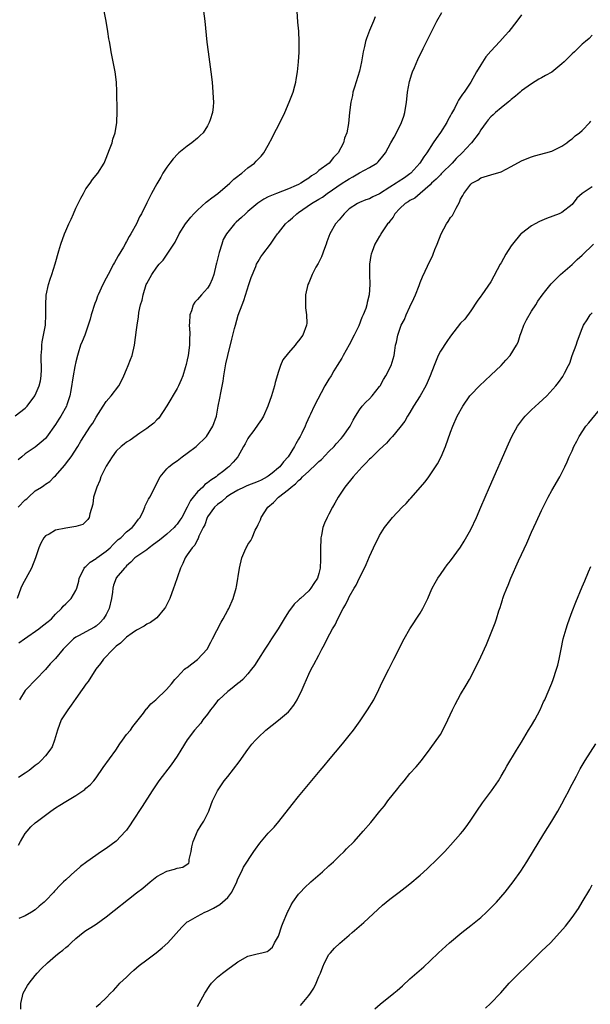
# Model space of a CAD drawing. Units: inches. Extents: x 2604000 to 2607000, y 1485000 to 1488000.
# Drawn here: x 2605132 to 2605245, y 1486455 to 1486649 of the extents above; entities that cross this region are included whole.
import ezdxf

# ---------------------------------------------------------------- set-up
doc = ezdxf.new("R2010")
doc.units = ezdxf.units.IN
doc.header["$MEASUREMENT"] = 0
doc.layers.add('LD26041485_10ft', color=100, linetype='Continuous')

msp = doc.modelspace()

# ---------------------------------------------------------------- linework, layer by layer
at = {"layer": 'LD26041485_10ft'}
for points, elevation in [([(2605131, 1486571.09), (2605133, 1486572.57), (2605133.42, 1486573), (2605134.92, 1486575), (2605135, 1486575.14), (2605135.79, 1486577), (2605136, 1486578), (2605136.18, 1486579), (2605136.24, 1486580.24), (2605136.23, 1486581), (2605136.16, 1486581.84), (2605136.16, 1486583), (2605136.28, 1486584.28), (2605136.27, 1486585), (2605136.32, 1486585.68), (2605136.63, 1486587), (2605136.99, 1486588.99), (2605137.08, 1486591.08), (2605137.05, 1486593), (2605137.13, 1486594.87), (2605137.57, 1486597), (2605137.92, 1486598.08), (2605138.23, 1486599), (2605138.9, 1486601.1), (2605139.64, 1486603.64), (2605140.06, 1486605), (2605140.76, 1486607), (2605141, 1486607.59), (2605141.61, 1486609), (2605142.06, 1486609.94), (2605142.51, 1486611), (2605143, 1486612.06), (2605143.97, 1486614.03), (2605144.49, 1486615), (2605145, 1486615.88), (2605145.81, 1486617), (2605146.28, 1486617.72), (2605147.33, 1486619), (2605148.57, 1486621), (2605149, 1486621.96), (2605149.68, 1486623.68), (2605150.15, 1486625), (2605150.31, 1486625.69), (2605150.8, 1486627), (2605151.12, 1486629), (2605151.18, 1486631.18), (2605151.13, 1486635.13), (2605151.04, 1486637), (2605150.77, 1486639), (2605150, 1486643), (2605149.86, 1486643.86), (2605149.62, 1486645), (2605149.55, 1486645.55), (2605149.29, 1486647), (2605148.97, 1486649.03), (2605148.58, 1486651)], 9810), ([(2605131.58, 1486553), (2605133, 1486554.49), (2605133.31, 1486554.69), (2605133.63, 1486555), (2605135, 1486556.23), (2605136.23, 1486557), (2605136.69, 1486557.31), (2605137, 1486557.56), (2605137.89, 1486558.11), (2605138.75, 1486559), (2605139, 1486559.22), (2605140.74, 1486561.26), (2605141.63, 1486562.37), (2605142.11, 1486563), (2605143.41, 1486565), (2605143.97, 1486566.03), (2605145.92, 1486569), (2605146.37, 1486569.63), (2605147, 1486570.79), (2605148.38, 1486573), (2605149, 1486573.87), (2605149.97, 1486575), (2605151.47, 1486577), (2605152.01, 1486577.99), (2605152.48, 1486579), (2605153, 1486580.25), (2605153.36, 1486581), (2605153.83, 1486582.17), (2605154.14, 1486583), (2605154.61, 1486585), (2605155, 1486588.04), (2605155.13, 1486589), (2605155.38, 1486590.62), (2605155.47, 1486591.47), (2605155.78, 1486593), (2605156.07, 1486593.93), (2605156.27, 1486595), (2605156.92, 1486597), (2605157, 1486597.19), (2605158.01, 1486599), (2605159, 1486600.4), (2605159.49, 1486601), (2605160.22, 1486601.79), (2605161.02, 1486602.98), (2605162.6, 1486605.4), (2605163, 1486606.22), (2605163.3, 1486606.7), (2605163.43, 1486607), (2605164.66, 1486609), (2605165.7, 1486610.3), (2605166.29, 1486611), (2605167, 1486611.72), (2605168.74, 1486613.26), (2605169, 1486613.44), (2605169.86, 1486614.14), (2605171.07, 1486615), (2605173.41, 1486617), (2605174.2, 1486617.8), (2605175, 1486618.4), (2605175.31, 1486618.69), (2605175.77, 1486619), (2605177, 1486620.07), (2605178.27, 1486621), (2605178.63, 1486621.37), (2605179, 1486621.79), (2605179.62, 1486622.38), (2605180.12, 1486623), (2605181, 1486624.55), (2605181.86, 1486626.14), (2605182.24, 1486627), (2605183, 1486628.44), (2605183.27, 1486629), (2605183.87, 1486630.13), (2605184.25, 1486631), (2605185.15, 1486633), (2605185.9, 1486635), (2605186.25, 1486636.25), (2605186.44, 1486637), (2605186.49, 1486637.51), (2605186.78, 1486639), (2605187, 1486641), (2605187.11, 1486642.89), (2605187.14, 1486643.14), (2605187.14, 1486645), (2605187.02, 1486647.02), (2605186.86, 1486648.86), (2605186.72, 1486651)], 9790), ([(2605168.24, 1486651), (2605168.46, 1486649), (2605168.88, 1486644.88), (2605169.13, 1486643), (2605169.42, 1486641), (2605169.69, 1486639), (2605169.91, 1486637), (2605170.01, 1486636.01), (2605170.08, 1486635), (2605170.11, 1486633.89), (2605170.17, 1486633), (2605170.13, 1486632.13), (2605169.97, 1486631), (2605169.56, 1486629.56), (2605169.36, 1486629), (2605169, 1486628.36), (2605168.13, 1486627), (2605167.57, 1486626.43), (2605167, 1486625.9), (2605165.94, 1486625), (2605165, 1486624.33), (2605163.36, 1486623), (2605163.17, 1486622.83), (2605162.2, 1486621.8), (2605161.56, 1486621), (2605161, 1486620.19), (2605160.21, 1486619), (2605159.76, 1486618.24), (2605159, 1486616.89), (2605157.96, 1486615), (2605157, 1486613.17), (2605155.96, 1486611), (2605155.6, 1486610.4), (2605155, 1486609), (2605153.89, 1486607), (2605153.52, 1486606.48), (2605153, 1486605.48), (2605152.8, 1486605.2), (2605152.73, 1486605), (2605152.4, 1486604.4), (2605151.35, 1486602.65), (2605151, 1486601.95), (2605150.63, 1486601.37), (2605150.44, 1486601), (2605149.37, 1486599), (2605149, 1486598.23), (2605148.34, 1486597), (2605147.42, 1486595), (2605147.3, 1486594.7), (2605147, 1486593.87), (2605146.75, 1486593.25), (2605146.04, 1486591), (2605145.82, 1486590.18), (2605145.47, 1486589), (2605144.75, 1486587), (2605144.22, 1486585.78), (2605143.95, 1486585), (2605143.47, 1486583.47), (2605143.31, 1486583), (2605143, 1486581.76), (2605142.8, 1486580.8), (2605142.49, 1486579), (2605142.04, 1486576.04), (2605141.81, 1486575), (2605141.23, 1486573.23), (2605141.14, 1486573), (2605140.05, 1486571), (2605139.62, 1486570.38), (2605139, 1486569.33), (2605137.18, 1486566.82), (2605137, 1486566.61), (2605136.15, 1486565.85), (2605135, 1486564.91), (2605133, 1486563.53), (2605132.32, 1486563), (2605131.61, 1486562.39)], 9800), ([(2605131.77, 1486526.23), (2605132.84, 1486527), (2605135.71, 1486529), (2605136.42, 1486529.58), (2605137.54, 1486530.46), (2605138.17, 1486531), (2605139, 1486531.91), (2605140.18, 1486533), (2605140.52, 1486533.48), (2605141, 1486533.96), (2605142.11, 1486535), (2605143, 1486536.56), (2605143.19, 1486537), (2605143.6, 1486538.4), (2605143.69, 1486539), (2605144.41, 1486540.41), (2605144.67, 1486541), (2605144.81, 1486541.19), (2605145, 1486541.29), (2605145.82, 1486542.18), (2605147, 1486542.87), (2605147.15, 1486543), (2605149, 1486544.31), (2605149.75, 1486545), (2605150.35, 1486545.65), (2605151.39, 1486546.61), (2605151.86, 1486547), (2605153, 1486548.14), (2605154.14, 1486549), (2605154.5, 1486549.5), (2605155.37, 1486550.63), (2605155.68, 1486551), (2605156.34, 1486552.34), (2605156.62, 1486553), (2605156.71, 1486553.29), (2605157.38, 1486554.62), (2605157.63, 1486555), (2605159.68, 1486559), (2605161, 1486560.6), (2605161.34, 1486561), (2605162.29, 1486561.71), (2605163, 1486562.21), (2605164.02, 1486563), (2605165, 1486563.68), (2605166.74, 1486565), (2605168.83, 1486567), (2605170.08, 1486569), (2605170.76, 1486571), (2605171.14, 1486573), (2605171.47, 1486574.53), (2605171.61, 1486575.61), (2605172.09, 1486577.91), (2605172.24, 1486579), (2605172.65, 1486581.35), (2605172.99, 1486583), (2605173.78, 1486586.22), (2605174.35, 1486588.35), (2605174.51, 1486589), (2605175.07, 1486590.93), (2605175.83, 1486593), (2605176.16, 1486593.84), (2605177.19, 1486597), (2605177.6, 1486598.4), (2605178.55, 1486600.55), (2605178.71, 1486601), (2605179, 1486601.54), (2605179.53, 1486602.47), (2605179.95, 1486603), (2605181.44, 1486605), (2605182.38, 1486606.38), (2605182.83, 1486607), (2605183, 1486607.19), (2605184.38, 1486609), (2605185, 1486609.51), (2605185.79, 1486610.21), (2605186.63, 1486611), (2605187, 1486611.23), (2605189.56, 1486613), (2605191, 1486613.87), (2605191.71, 1486614.29), (2605192.65, 1486615), (2605195.61, 1486617), (2605196.46, 1486617.54), (2605197, 1486617.9), (2605197.74, 1486618.26), (2605199.04, 1486619.04), (2605201, 1486620.11), (2605202.42, 1486621), (2605202.73, 1486621.27), (2605203.65, 1486622.35), (2605204.15, 1486623), (2605205.24, 1486625), (2605205.88, 1486626.12), (2605206.34, 1486627), (2605207.35, 1486629), (2605207.77, 1486630.23), (2605208, 1486631), (2605208.3, 1486633), (2605208.35, 1486633.65), (2605208.53, 1486635), (2605208.91, 1486637.09), (2605209.36, 1486638.64), (2605209.5, 1486639), (2605209.88, 1486639.88), (2605210.52, 1486641.48), (2605211.63, 1486643.63), (2605214.32, 1486649), (2605215.26, 1486650.74)], 9770), ([(2605202.1, 1486649.9), (2605201.8, 1486649), (2605201, 1486647.19), (2605200.38, 1486645.62), (2605200.23, 1486645), (2605200.03, 1486644.03), (2605199.78, 1486643), (2605199.43, 1486641), (2605199, 1486639.13), (2605198.01, 1486636.01), (2605197.74, 1486635), (2605197.63, 1486634.37), (2605197.3, 1486633), (2605197.03, 1486631), (2605196.83, 1486628.83), (2605196.52, 1486627), (2605196.08, 1486625.92), (2605195.88, 1486625), (2605194.82, 1486623), (2605193.88, 1486622.12), (2605193.01, 1486621), (2605191, 1486619.5), (2605190.44, 1486619), (2605189.55, 1486618.45), (2605189, 1486618.01), (2605188.35, 1486617.65), (2605187.46, 1486617), (2605187, 1486616.75), (2605186.54, 1486616.54), (2605185, 1486615.9), (2605182.65, 1486615), (2605181, 1486614.31), (2605180.13, 1486613.87), (2605178.94, 1486613.06), (2605177, 1486611.44), (2605176.5, 1486611), (2605175.73, 1486610.27), (2605174.68, 1486609.32), (2605174.36, 1486609), (2605173, 1486607.36), (2605172.73, 1486607), (2605172.12, 1486605.88), (2605171.81, 1486605), (2605171.34, 1486603.34), (2605171.17, 1486602.83), (2605170.77, 1486601.23), (2605170.73, 1486601), (2605170.25, 1486599), (2605169.96, 1486598.04), (2605169.45, 1486597), (2605169, 1486596.28), (2605167.8, 1486595), (2605167, 1486594.02), (2605166.5, 1486593.5), (2605166.2, 1486593), (2605165.83, 1486591.83), (2605165.51, 1486591), (2605165.44, 1486589.44), (2605165.39, 1486589), (2605165.49, 1486587.49), (2605165.49, 1486587), (2605165.46, 1486586.54), (2605165.47, 1486585), (2605165.19, 1486583), (2605165, 1486582.12), (2605164.78, 1486581.22), (2605164.58, 1486580.58), (2605164.12, 1486579), (2605163.81, 1486578.19), (2605163.27, 1486577), (2605163, 1486576.47), (2605160.99, 1486573.01), (2605159.37, 1486570.63), (2605159, 1486570.25), (2605158.4, 1486569.6), (2605157.64, 1486569), (2605157, 1486568.55), (2605155.67, 1486567.67), (2605153.71, 1486566.29), (2605153, 1486565.86), (2605152.54, 1486565.46), (2605151.93, 1486565), (2605151, 1486564.11), (2605150.15, 1486563), (2605149, 1486561.1), (2605148.89, 1486560.89), (2605147.97, 1486559), (2605147.71, 1486558.29), (2605147.12, 1486557), (2605147, 1486556.55), (2605146.52, 1486555), (2605146.35, 1486553.65), (2605145.74, 1486551.74), (2605145.61, 1486551), (2605145.39, 1486550.61), (2605145, 1486550.17), (2605144.41, 1486549.59), (2605143, 1486549.21), (2605141.84, 1486549), (2605141, 1486548.9), (2605139, 1486548.48), (2605137.72, 1486547.72), (2605137, 1486547.37), (2605136.69, 1486547), (2605136.07, 1486545.93), (2605135.7, 1486545), (2605135.03, 1486543), (2605134.24, 1486541), (2605132.4, 1486537.6), (2605132.12, 1486537), (2605131.42, 1486535)], 9780), ([(2605231, 1486650.28), (2605230.12, 1486649), (2605228.55, 1486647), (2605227.81, 1486646.2), (2605226.77, 1486645), (2605225, 1486643.11), (2605224.01, 1486641.99), (2605223, 1486640.43), (2605222.13, 1486639), (2605221.03, 1486637), (2605219.7, 1486635), (2605219.37, 1486634.63), (2605219, 1486634.03), (2605218.55, 1486633.45), (2605218.36, 1486633), (2605217.77, 1486631.77), (2605217.21, 1486630.79), (2605217, 1486630.36), (2605216.5, 1486629.5), (2605216.29, 1486629), (2605215, 1486627.04), (2605214.14, 1486625.86), (2605213.56, 1486625), (2605212.31, 1486623), (2605211.75, 1486622.25), (2605210.97, 1486621), (2605209.14, 1486619), (2605209, 1486618.89), (2605207.89, 1486618.11), (2605206.69, 1486617.31), (2605206.26, 1486617), (2605205, 1486616.22), (2605203, 1486614.92), (2605201.69, 1486614.31), (2605201, 1486613.96), (2605200.28, 1486613.72), (2605199, 1486613.21), (2605198.61, 1486613), (2605197, 1486611.94), (2605196, 1486611), (2605195, 1486609.78), (2605194.29, 1486609), (2605193.15, 1486607), (2605192.57, 1486605.43), (2605192.44, 1486605), (2605192.11, 1486604.11), (2605191.53, 1486602.47), (2605190.85, 1486601.15), (2605190.42, 1486600.42), (2605189.68, 1486599), (2605189, 1486597.36), (2605188.83, 1486597), (2605188.37, 1486595), (2605188.38, 1486593.62), (2605188.35, 1486593), (2605188.39, 1486592.39), (2605188.59, 1486591), (2605188.6, 1486589.4), (2605188.58, 1486589), (2605187.81, 1486587), (2605187, 1486585.88), (2605186.6, 1486585.4), (2605186.31, 1486585), (2605185, 1486583.5), (2605183.9, 1486582.1), (2605183.41, 1486581), (2605183, 1486579.84), (2605182.35, 1486577.65), (2605182.24, 1486577), (2605181.66, 1486575), (2605180.95, 1486573), (2605180.04, 1486571), (2605179.67, 1486570.33), (2605179, 1486569.4), (2605178.74, 1486569), (2605177.93, 1486567.93), (2605177.25, 1486567), (2605177, 1486566.61), (2605176.46, 1486565.54), (2605176.09, 1486565), (2605175, 1486563), (2605174.07, 1486561.93), (2605173.2, 1486561), (2605173, 1486560.86), (2605172.23, 1486560.23), (2605171, 1486559.25), (2605170.71, 1486559), (2605169.64, 1486558.36), (2605169, 1486557.81), (2605168.51, 1486557.49), (2605168.07, 1486557), (2605167, 1486556.05), (2605166.15, 1486555), (2605165.65, 1486554.35), (2605165, 1486553), (2605163.91, 1486551), (2605163.56, 1486550.44), (2605163, 1486549.64), (2605162.69, 1486549.31), (2605162.43, 1486549), (2605161, 1486547.67), (2605159.52, 1486546.48), (2605158.37, 1486545.63), (2605157.46, 1486545), (2605157, 1486544.62), (2605154.64, 1486543), (2605153.87, 1486542.13), (2605153, 1486541.41), (2605152.82, 1486541.18), (2605152.59, 1486541), (2605151, 1486539.07), (2605150.95, 1486539), (2605150.41, 1486537.59), (2605150.29, 1486537), (2605150.26, 1486536.26), (2605150.04, 1486535), (2605149.59, 1486533), (2605149, 1486531.82), (2605148.49, 1486531), (2605147.78, 1486530.22), (2605147, 1486529.53), (2605146.68, 1486529.32), (2605145, 1486528.4), (2605143.68, 1486527.68), (2605143, 1486527.34), (2605142.52, 1486527), (2605140.79, 1486525.21), (2605140.53, 1486525), (2605139, 1486523.14), (2605137.93, 1486522.07), (2605137, 1486520.94), (2605133.16, 1486517), (2605133, 1486516.78), (2605131.87, 1486515)], 9760), ([(2605245, 1486646.24), (2605244.38, 1486645.62), (2605243.67, 1486645), (2605243, 1486644.46), (2605241.48, 1486643), (2605241, 1486642.56), (2605239.46, 1486641), (2605239, 1486640.57), (2605237, 1486638.97), (2605235.74, 1486638.26), (2605235, 1486637.81), (2605234.46, 1486637.54), (2605233, 1486636.67), (2605231, 1486635.24), (2605230.75, 1486635), (2605229.82, 1486634.18), (2605229, 1486633.56), (2605228.73, 1486633.27), (2605228.42, 1486633), (2605227, 1486631.92), (2605225.92, 1486631), (2605225.46, 1486630.54), (2605225, 1486630.15), (2605224.47, 1486629.53), (2605224.04, 1486629), (2605223, 1486627.53), (2605222.68, 1486627), (2605221.18, 1486625), (2605221, 1486624.83), (2605219.28, 1486623), (2605218.1, 1486621.9), (2605217.3, 1486621), (2605215.29, 1486619), (2605215.16, 1486618.84), (2605215, 1486618.7), (2605214.17, 1486617.83), (2605213.27, 1486617), (2605213, 1486616.71), (2605211.04, 1486614.96), (2605209.95, 1486614.05), (2605209, 1486613.58), (2605208.65, 1486613.35), (2605208.05, 1486613), (2605207, 1486612.03), (2605205.98, 1486611), (2605205.67, 1486610.33), (2605205, 1486609.51), (2605204.79, 1486609.21), (2605204.55, 1486609), (2605203.61, 1486607.61), (2605203.24, 1486607), (2605203.17, 1486606.83), (2605203, 1486606.54), (2605202.07, 1486605), (2605201.5, 1486603.5), (2605201.3, 1486603), (2605201.24, 1486602.76), (2605200.99, 1486601), (2605201, 1486599), (2605201.07, 1486597), (2605200.95, 1486595), (2605200.56, 1486593.44), (2605200.5, 1486593), (2605200.28, 1486592.28), (2605199.77, 1486591), (2605199.49, 1486590.51), (2605198.87, 1486588.87), (2605197.98, 1486587), (2605197, 1486585.08), (2605195.81, 1486583), (2605195.54, 1486582.46), (2605194.61, 1486581), (2605193.98, 1486579.98), (2605193.4, 1486579), (2605193, 1486578.29), (2605192.21, 1486577), (2605190.1, 1486573), (2605189.37, 1486571.37), (2605189.17, 1486571), (2605188.48, 1486569.52), (2605188.3, 1486569), (2605187.65, 1486567.65), (2605187.31, 1486567), (2605187.19, 1486566.81), (2605187, 1486566.44), (2605186.45, 1486565.55), (2605186.2, 1486565), (2605184.97, 1486563), (2605183.99, 1486562.01), (2605183.26, 1486561), (2605183, 1486560.77), (2605181.77, 1486559.77), (2605181, 1486559.15), (2605180.78, 1486559), (2605179.61, 1486558.39), (2605179, 1486558.09), (2605176.78, 1486557.22), (2605176.28, 1486557), (2605175, 1486556.38), (2605173.43, 1486555.43), (2605172.76, 1486555), (2605171.86, 1486554.14), (2605171, 1486553.56), (2605170.37, 1486553), (2605169, 1486551.13), (2605168.93, 1486551), (2605168.49, 1486549.51), (2605168.18, 1486549), (2605167.32, 1486547.32), (2605167.16, 1486546.84), (2605167, 1486546.62), (2605166.5, 1486545.5), (2605165.95, 1486545), (2605165, 1486543.58), (2605164.59, 1486543), (2605164.13, 1486541.87), (2605163.65, 1486541), (2605162.47, 1486537.53), (2605162.31, 1486537), (2605161.56, 1486535), (2605161, 1486533.8), (2605160.73, 1486533.27), (2605160.54, 1486533), (2605159, 1486531.19), (2605158.76, 1486531), (2605157.73, 1486530.27), (2605157, 1486529.9), (2605156.47, 1486529.53), (2605155, 1486528.71), (2605154.14, 1486528.14), (2605153, 1486527.32), (2605152.65, 1486527), (2605151.84, 1486526.16), (2605151, 1486525.6), (2605150.38, 1486525), (2605148.45, 1486523), (2605147.86, 1486522.14), (2605146.97, 1486521), (2605145.41, 1486518.59), (2605145, 1486518.07), (2605144.56, 1486517.44), (2605144.23, 1486517), (2605143, 1486515.26), (2605142.11, 1486513.89), (2605141.39, 1486513), (2605140.09, 1486511), (2605139.36, 1486509), (2605138.82, 1486507), (2605138.31, 1486505.69), (2605137.86, 1486505), (2605137, 1486503.91), (2605136.17, 1486503), (2605135.58, 1486502.42), (2605135, 1486502), (2605133.8, 1486501), (2605133, 1486500.48), (2605131.65, 1486499.65)], 9750), ([(2605131.71, 1486486.29), (2605132.1, 1486487), (2605133, 1486488.54), (2605133.37, 1486489), (2605134.13, 1486489.87), (2605135, 1486490.67), (2605135.4, 1486491), (2605137, 1486492.21), (2605138.09, 1486493), (2605139, 1486493.63), (2605139.86, 1486494.14), (2605141, 1486494.9), (2605143, 1486496.1), (2605144.38, 1486497), (2605144.75, 1486497.25), (2605145, 1486497.49), (2605145.85, 1486498.15), (2605146.55, 1486499), (2605147, 1486499.58), (2605148.4, 1486501.6), (2605150.87, 1486505), (2605151.72, 1486506.28), (2605152.25, 1486507), (2605153, 1486508.11), (2605153.79, 1486509), (2605154.29, 1486509.71), (2605155.33, 1486511), (2605156.36, 1486512.36), (2605156.9, 1486513.1), (2605157, 1486513.2), (2605157.79, 1486514.21), (2605158.81, 1486515), (2605160.94, 1486517), (2605161.87, 1486518.13), (2605162.55, 1486519), (2605163, 1486519.44), (2605164.44, 1486521), (2605164.76, 1486521.24), (2605165, 1486521.38), (2605165.91, 1486522.09), (2605167.06, 1486522.94), (2605168.93, 1486525), (2605169.64, 1486526.36), (2605170.01, 1486527), (2605171.7, 1486530.3), (2605172.1, 1486531), (2605173, 1486532.68), (2605173.19, 1486533), (2605174.09, 1486535), (2605174.65, 1486537), (2605174.71, 1486537.29), (2605175.33, 1486541), (2605175.8, 1486543), (2605176.37, 1486544.37), (2605176.66, 1486545), (2605176.8, 1486545.2), (2605177, 1486545.62), (2605177.57, 1486546.43), (2605177.8, 1486547), (2605178.45, 1486548.45), (2605178.83, 1486549.17), (2605179, 1486549.58), (2605179.45, 1486550.55), (2605179.62, 1486551), (2605180.9, 1486553), (2605182.07, 1486553.93), (2605183.06, 1486555), (2605185, 1486556.5), (2605185.53, 1486557), (2605186.38, 1486557.62), (2605187, 1486558.29), (2605187.41, 1486558.59), (2605187.76, 1486559), (2605189, 1486560.16), (2605190.5, 1486561.5), (2605191, 1486562.03), (2605191.53, 1486562.47), (2605193, 1486564), (2605194.01, 1486565), (2605194.45, 1486565.55), (2605195.38, 1486566.62), (2605195.75, 1486567), (2605197.19, 1486569), (2605197.8, 1486570.2), (2605198.23, 1486571), (2605199, 1486572.28), (2605199.56, 1486573), (2605200.26, 1486573.74), (2605201, 1486574.45), (2605201.53, 1486575), (2605203, 1486576.86), (2605203.09, 1486577), (2605203.76, 1486578.24), (2605204.26, 1486579), (2605205.29, 1486581), (2605205.85, 1486583), (2605205.99, 1486583.99), (2605206.17, 1486585), (2605206.35, 1486585.65), (2605206.57, 1486587), (2605207.27, 1486589), (2605207.9, 1486590.1), (2605208.24, 1486591), (2605209, 1486592.61), (2605209.78, 1486594.22), (2605210.1, 1486595), (2605210.79, 1486596.79), (2605211, 1486597.39), (2605211.49, 1486598.51), (2605213, 1486601.78), (2605213.42, 1486602.58), (2605213.58, 1486603), (2605213.93, 1486603.93), (2605214.37, 1486605), (2605215.14, 1486607), (2605216.22, 1486609), (2605216.54, 1486609.46), (2605217, 1486610.22), (2605217.37, 1486610.63), (2605218.11, 1486612.11), (2605218.75, 1486613.25), (2605219, 1486613.86), (2605219.43, 1486614.57), (2605219.62, 1486615), (2605221, 1486616.82), (2605221.21, 1486617), (2605222.38, 1486617.62), (2605223, 1486618.06), (2605225, 1486618.69), (2605227, 1486619.29), (2605229, 1486620.31), (2605231, 1486621.45), (2605232.12, 1486621.88), (2605233, 1486622.25), (2605233.6, 1486622.4), (2605235.8, 1486623), (2605237, 1486623.36), (2605237.68, 1486623.68), (2605239, 1486624.34), (2605239.95, 1486625), (2605240.53, 1486625.47), (2605241, 1486625.79), (2605241.64, 1486626.35), (2605242.5, 1486627), (2605243, 1486627.46), (2605244.51, 1486629), (2605244.72, 1486629.28)], 9740), ([(2605245, 1486616.33), (2605243.02, 1486614.98), (2605241.97, 1486614.03), (2605241, 1486612.84), (2605239, 1486611.26), (2605238.47, 1486611), (2605235.96, 1486610.04), (2605234.55, 1486609.45), (2605233.75, 1486609), (2605233, 1486608.61), (2605231, 1486607.11), (2605230.9, 1486607), (2605229.26, 1486605), (2605229, 1486604.63), (2605227.96, 1486603), (2605227, 1486601.29), (2605226.82, 1486601), (2605225, 1486597.56), (2605223.17, 1486595), (2605223, 1486594.73), (2605222.28, 1486593.72), (2605221, 1486591.78), (2605219.81, 1486590.19), (2605219, 1486589.34), (2605217, 1486586.83), (2605216.26, 1486585.74), (2605215, 1486583.83), (2605214.58, 1486583), (2605214.32, 1486582.32), (2605213.75, 1486581), (2605212.99, 1486579), (2605212.42, 1486577.58), (2605212.14, 1486577), (2605211.01, 1486574.99), (2605209.72, 1486573), (2605209, 1486571.73), (2605208.53, 1486571), (2605207.98, 1486570.02), (2605207, 1486568.75), (2605205.53, 1486567), (2605205, 1486566.44), (2605204.34, 1486565.66), (2605203, 1486564.44), (2605201.51, 1486563), (2605201.27, 1486562.73), (2605201, 1486562.51), (2605200.3, 1486561.7), (2605199.57, 1486561), (2605197.79, 1486559), (2605196.16, 1486557), (2605194.82, 1486555), (2605194.17, 1486553.83), (2605193.68, 1486553), (2605193, 1486551.67), (2605192.62, 1486551), (2605192.13, 1486549.87), (2605191.8, 1486549), (2605191.5, 1486547.5), (2605191.38, 1486547), (2605191.36, 1486546.64), (2605191.3, 1486545), (2605191.35, 1486543), (2605191.32, 1486542.68), (2605191.27, 1486541), (2605191, 1486539.9), (2605190.73, 1486539), (2605190.02, 1486537.98), (2605189.42, 1486537), (2605189, 1486536.53), (2605187.36, 1486535), (2605187.17, 1486534.83), (2605187, 1486534.65), (2605186.13, 1486533.87), (2605185, 1486532.37), (2605184.15, 1486531), (2605182.98, 1486529.02), (2605181.64, 1486527), (2605181, 1486525.99), (2605180.32, 1486525), (2605179.05, 1486523), (2605178.26, 1486521.74), (2605177.71, 1486521), (2605177, 1486520.09), (2605175.98, 1486519), (2605175.47, 1486518.53), (2605175, 1486518.19), (2605173.55, 1486517), (2605173, 1486516.61), (2605171.23, 1486515), (2605171, 1486514.77), (2605170.24, 1486513.76), (2605169.63, 1486513), (2605169, 1486512.13), (2605168.1, 1486511), (2605167.66, 1486510.34), (2605166.46, 1486509), (2605165, 1486507.06), (2605163.75, 1486505), (2605163, 1486503.81), (2605161.86, 1486502.14), (2605159.4, 1486499), (2605159.24, 1486498.76), (2605158.05, 1486497), (2605156.09, 1486493.91), (2605154.22, 1486491), (2605153.73, 1486490.27), (2605153, 1486489.22), (2605152.84, 1486489), (2605151, 1486487.07), (2605149, 1486485.61), (2605148.06, 1486485), (2605145.18, 1486483), (2605143.94, 1486482.06), (2605143, 1486481.22), (2605142.87, 1486481.13), (2605141, 1486479.42), (2605140.59, 1486479), (2605139.76, 1486478.24), (2605139, 1486477.35), (2605138.82, 1486477.18), (2605138.67, 1486477), (2605137, 1486475.24), (2605136.75, 1486475), (2605135.79, 1486474.21), (2605135, 1486473.52), (2605134.25, 1486473), (2605133, 1486472.28), (2605131.76, 1486471.76)], 9730), ([(2605132.13, 1486453.87), (2605132.13, 1486455), (2605132.6, 1486457), (2605133.47, 1486458.53), (2605133.79, 1486459), (2605135, 1486460.54), (2605135.39, 1486461), (2605136.16, 1486461.84), (2605137.39, 1486463), (2605139, 1486464.41), (2605139.71, 1486465), (2605140.46, 1486465.54), (2605141, 1486466.08), (2605141.54, 1486466.46), (2605142.07, 1486467), (2605143, 1486467.83), (2605144.42, 1486469), (2605145, 1486469.42), (2605145.98, 1486470.02), (2605147, 1486470.68), (2605149, 1486472.08), (2605155, 1486476.82), (2605156.21, 1486477.79), (2605157.65, 1486479), (2605159, 1486480.05), (2605161, 1486481.11), (2605162.5, 1486481.5), (2605163, 1486481.71), (2605164.11, 1486481.89), (2605165, 1486482.54), (2605165.29, 1486482.71), (2605165.41, 1486483), (2605165.41, 1486483.41), (2605165.8, 1486485), (2605165.93, 1486485.93), (2605166.16, 1486487), (2605167.06, 1486489), (2605167.77, 1486490.23), (2605168.26, 1486491), (2605169.25, 1486493), (2605169.71, 1486494.29), (2605170.02, 1486495), (2605170.97, 1486497), (2605172.3, 1486499), (2605173, 1486499.84), (2605175.28, 1486502.72), (2605177, 1486505.19), (2605177.78, 1486506.22), (2605178.48, 1486507), (2605179, 1486507.55), (2605180.55, 1486509), (2605183.06, 1486510.94), (2605185, 1486512.6), (2605185.35, 1486513), (2605186.06, 1486513.94), (2605186.69, 1486515), (2605187.69, 1486517), (2605188.07, 1486517.93), (2605189, 1486520.03), (2605189.5, 1486521), (2605190.04, 1486521.96), (2605191, 1486523.77), (2605191.61, 1486525), (2605192.13, 1486525.87), (2605192.62, 1486527), (2605193.72, 1486529), (2605194.21, 1486529.79), (2605194.78, 1486531), (2605195.82, 1486533), (2605196.29, 1486533.71), (2605196.83, 1486535), (2605197, 1486535.32), (2605197.97, 1486537), (2605198.37, 1486537.63), (2605199, 1486539.1), (2605200.02, 1486541), (2605200.33, 1486541.67), (2605201, 1486543.28), (2605201.82, 1486545), (2605202.18, 1486545.82), (2605202.77, 1486547), (2605203, 1486547.42), (2605203.98, 1486549), (2605205.54, 1486551), (2605207.46, 1486553), (2605208.24, 1486553.76), (2605209, 1486554.63), (2605209.19, 1486554.81), (2605211.98, 1486558.02), (2605212.7, 1486559), (2605214.06, 1486561), (2605214.42, 1486561.58), (2605215.16, 1486563), (2605216.02, 1486565), (2605217, 1486567.81), (2605217.45, 1486569), (2605218.35, 1486571), (2605219.43, 1486573), (2605220.81, 1486575), (2605221, 1486575.23), (2605222.7, 1486577), (2605225, 1486579.09), (2605227, 1486581), (2605227.96, 1486582.04), (2605228.81, 1486583), (2605230.05, 1486585), (2605230.35, 1486585.65), (2605230.76, 1486587), (2605231, 1486587.67), (2605231.51, 1486589), (2605232, 1486590), (2605233, 1486591.73), (2605233.83, 1486593), (2605234.27, 1486593.73), (2605235.08, 1486594.92), (2605235.8, 1486595.8), (2605236.86, 1486597.14), (2605238.74, 1486599), (2605241, 1486600.93), (2605242.04, 1486601.96), (2605243, 1486602.81), (2605245.25, 1486605)], 9720), ([(2605147, 1486454.3), (2605147.79, 1486455), (2605149, 1486456.12), (2605149.87, 1486457), (2605150.45, 1486457.55), (2605151.39, 1486458.61), (2605151.72, 1486459), (2605153, 1486460.22), (2605153.78, 1486461), (2605154.44, 1486461.56), (2605155.54, 1486462.46), (2605157, 1486463.6), (2605158.89, 1486465), (2605160.04, 1486465.96), (2605161.17, 1486467), (2605163.91, 1486470.09), (2605164.88, 1486471), (2605165, 1486471.09), (2605165.18, 1486471.18), (2605167, 1486472.22), (2605168.45, 1486473), (2605169, 1486473.22), (2605170.18, 1486473.82), (2605171.44, 1486474.56), (2605171.98, 1486475), (2605173, 1486475.92), (2605173.83, 1486477), (2605174.79, 1486479), (2605175, 1486479.59), (2605175.69, 1486481), (2605176.09, 1486481.91), (2605178.19, 1486485), (2605178.5, 1486485.5), (2605179.34, 1486486.66), (2605181, 1486488.62), (2605181.38, 1486489), (2605182.16, 1486489.84), (2605183.09, 1486490.91), (2605185.71, 1486494.29), (2605187, 1486495.88), (2605191.23, 1486501), (2605192.05, 1486501.95), (2605192.91, 1486503), (2605195.7, 1486506.3), (2605197, 1486507.94), (2605197.82, 1486509), (2605199.17, 1486510.83), (2605200.63, 1486513), (2605201.85, 1486515), (2605202.87, 1486517), (2605203.52, 1486518.48), (2605204.79, 1486521), (2605205.84, 1486523), (2605207.86, 1486527), (2605209, 1486529), (2605211, 1486532.07), (2605211.55, 1486533), (2605212.53, 1486535), (2605213, 1486536.11), (2605213.41, 1486537), (2605213.94, 1486538.06), (2605214.51, 1486539), (2605215, 1486539.73), (2605215.91, 1486541), (2605216.37, 1486541.63), (2605217, 1486542.41), (2605219, 1486545.15), (2605219.71, 1486546.29), (2605221, 1486548.61), (2605222.11, 1486551), (2605222.99, 1486553.01), (2605224.72, 1486557), (2605228.46, 1486565.54), (2605229.14, 1486567), (2605230.24, 1486569), (2605231.39, 1486570.61), (2605231.74, 1486571), (2605233, 1486572.26), (2605234.42, 1486573.58), (2605236, 1486575), (2605237.8, 1486577), (2605238.34, 1486577.66), (2605239.17, 1486578.83), (2605239.28, 1486579), (2605239.52, 1486579.52), (2605240.31, 1486581), (2605240.54, 1486581.46), (2605241.04, 1486582.96), (2605241.82, 1486585), (2605242.11, 1486585.89), (2605243, 1486588.33), (2605243.28, 1486589), (2605244, 1486590), (2605244.61, 1486591), (2605245, 1486591.43)], 9710), ([(2605167, 1486454.38), (2605167.37, 1486455), (2605168.46, 1486457), (2605169.46, 1486458.54), (2605169.81, 1486459), (2605171, 1486460.16), (2605171.96, 1486461), (2605173, 1486461.78), (2605174.73, 1486463), (2605175, 1486463.2), (2605177, 1486464.32), (2605178.82, 1486464.82), (2605179.74, 1486465), (2605180.76, 1486465.24), (2605181, 1486465.39), (2605181.86, 1486466.14), (2605182.24, 1486467), (2605183, 1486468.31), (2605183.67, 1486470.33), (2605183.94, 1486471), (2605184.68, 1486472.68), (2605184.86, 1486473.14), (2605185, 1486473.38), (2605185.52, 1486474.48), (2605185.87, 1486475), (2605187, 1486476.55), (2605187.37, 1486477), (2605188.14, 1486477.86), (2605189.4, 1486479), (2605191.74, 1486481), (2605193, 1486482.18), (2605193.91, 1486483), (2605195, 1486484.11), (2605195.97, 1486485), (2605196.47, 1486485.53), (2605197.95, 1486487), (2605199.77, 1486489), (2605201.24, 1486490.76), (2605203.04, 1486493), (2605203.94, 1486494.06), (2605204.64, 1486495), (2605206.57, 1486497.43), (2605207, 1486498), (2605207.46, 1486498.54), (2605207.83, 1486499), (2605209, 1486500.41), (2605210.24, 1486501.76), (2605211.25, 1486503), (2605213, 1486505.26), (2605215, 1486508.13), (2605215.5, 1486509), (2605216.5, 1486511), (2605217.41, 1486513), (2605217.93, 1486514.07), (2605219, 1486516.02), (2605220.12, 1486517.87), (2605220.74, 1486519), (2605222.21, 1486521.79), (2605223, 1486523.48), (2605224.09, 1486525.91), (2605225.82, 1486530.18), (2605226.09, 1486531), (2605226.57, 1486532.57), (2605226.81, 1486533.19), (2605227, 1486533.84), (2605227.3, 1486534.7), (2605227.37, 1486535), (2605227.56, 1486535.56), (2605228.11, 1486537), (2605228.39, 1486537.61), (2605228.9, 1486539), (2605230.42, 1486542.42), (2605231, 1486543.7), (2605232.06, 1486545.94), (2605233, 1486548.06), (2605233.95, 1486550.05), (2605235, 1486552.38), (2605235.3, 1486553), (2605236.29, 1486555), (2605237, 1486556.35), (2605238.59, 1486559), (2605239, 1486559.79), (2605239.6, 1486561), (2605240.03, 1486561.97), (2605240.46, 1486563), (2605241, 1486564.15), (2605241.37, 1486565), (2605241.96, 1486566.04), (2605242.41, 1486567), (2605243.71, 1486569), (2605244.31, 1486569.69), (2605247, 1486573)], 9700), ([(2605187.39, 1486454.61), (2605189, 1486456.57), (2605189.33, 1486457), (2605189.99, 1486458.01), (2605190.5, 1486459), (2605191, 1486460.35), (2605191.31, 1486461), (2605191.76, 1486462.24), (2605192.1, 1486463), (2605193, 1486464.64), (2605193.28, 1486465), (2605194.1, 1486465.9), (2605195.12, 1486466.88), (2605197, 1486468.5), (2605197.61, 1486469), (2605199.91, 1486471), (2605203.59, 1486474.41), (2605205, 1486475.59), (2605206.85, 1486477), (2605208.08, 1486477.92), (2605209, 1486478.64), (2605211, 1486480.36), (2605212.39, 1486481.61), (2605213, 1486482.19), (2605213.87, 1486483), (2605215.86, 1486485), (2605216.42, 1486485.58), (2605217, 1486486.23), (2605219, 1486488.5), (2605219.41, 1486489), (2605220.1, 1486489.9), (2605220.9, 1486491), (2605222.22, 1486493), (2605223.35, 1486494.65), (2605225.09, 1486497), (2605226.46, 1486499), (2605227, 1486499.87), (2605227.66, 1486501), (2605228.14, 1486501.86), (2605230.02, 1486505), (2605231, 1486506.59), (2605232.43, 1486509), (2605233, 1486509.9), (2605233.64, 1486511), (2605234.71, 1486513), (2605235.4, 1486514.6), (2605235.6, 1486515), (2605236.07, 1486516.07), (2605237, 1486518.25), (2605237.3, 1486519), (2605237.96, 1486521), (2605238.18, 1486521.82), (2605238.44, 1486523), (2605238.84, 1486525), (2605239.28, 1486527), (2605239.85, 1486529), (2605240.12, 1486529.88), (2605240.5, 1486531), (2605241, 1486532.42), (2605241.76, 1486534.24), (2605243, 1486537.29), (2605243.55, 1486538.45), (2605244.28, 1486540.28), (2605244.72, 1486541.28)], 9690), ([(2605202.05, 1486453.95), (2605203.13, 1486454.87), (2605205.8, 1486457), (2605206.45, 1486457.55), (2605207.51, 1486458.49), (2605209, 1486459.87), (2605211.74, 1486462.26), (2605213, 1486463.44), (2605214.62, 1486465), (2605216.83, 1486467), (2605219.24, 1486469), (2605221, 1486470.37), (2605223, 1486471.99), (2605224.11, 1486473), (2605225, 1486473.87), (2605226.07, 1486475), (2605227.82, 1486477), (2605229.39, 1486479), (2605230.89, 1486481.11), (2605232.1, 1486483), (2605234.49, 1486487), (2605235.74, 1486489), (2605236.25, 1486489.75), (2605237.01, 1486490.99), (2605238.2, 1486493), (2605239, 1486494.42), (2605239.67, 1486495.67), (2605240.36, 1486497), (2605240.57, 1486497.43), (2605241.86, 1486499.86), (2605242.64, 1486501.36), (2605243.6, 1486503), (2605245.72, 1486506.28)], 9680), ([(2605223.92, 1486454.08), (2605224.88, 1486455), (2605226.92, 1486457.08), (2605228.62, 1486459), (2605230.56, 1486461), (2605231.83, 1486462.17), (2605235, 1486465.3), (2605236.76, 1486467), (2605238.6, 1486469), (2605239.71, 1486470.29), (2605241, 1486472), (2605242.26, 1486473.74), (2605243, 1486474.99), (2605244.52, 1486477.48), (2605245, 1486478.43)], 9670)]:
    msp.add_lwpolyline(points, dxfattribs=dict(at, elevation=elevation))

doc.saveas('drawing.dxf')
